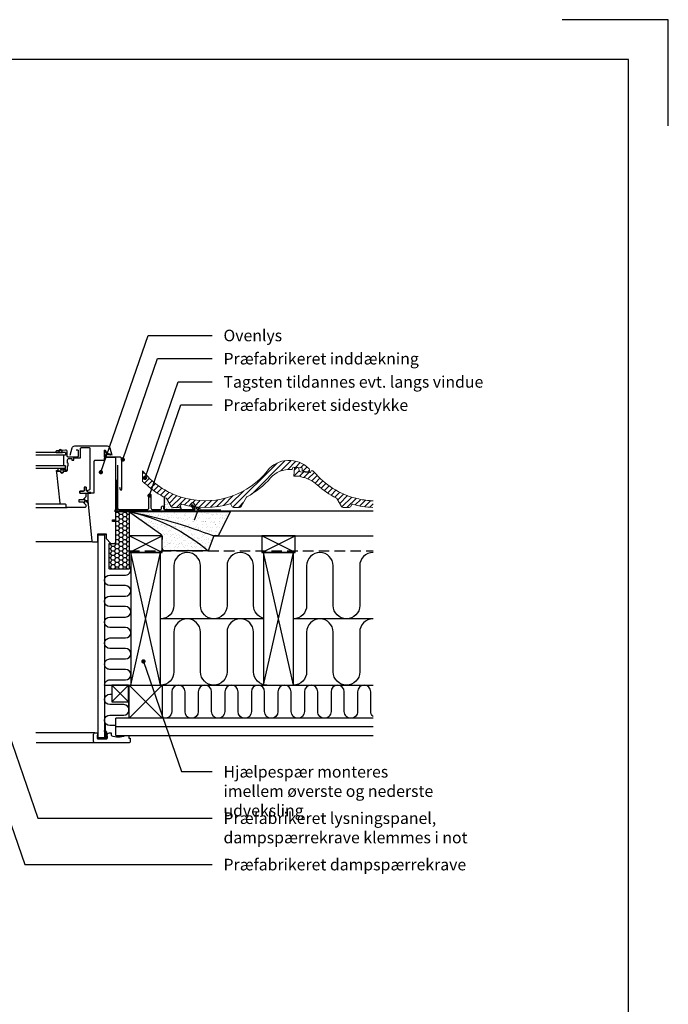
# Model space of a CAD drawing. Extents: x -2514 to -414, y -1089 to 1881.
# Drawn here: x -1391 to -414, y 396 to 1881 of the extents above; entities that cross this region are included whole.
import ezdxf

# ---------------------------------------------------------------- set-up
doc = ezdxf.new("R2010")
doc.units = 0
doc.header["$LTSCALE"] = 5
doc.linetypes.add('HIDDEN2', pattern=[4.7625, 3.175, -1.5875])
doc.layers.get('0').update_dxf_attribs({"linetype": 'CONTINUOUS'})
for name, color, linetype in [('LAFARGE09-S--', 1, 'CONTINUOUS'), ('LAFARGE99--S-2', 8, 'CONTINUOUS'), ('LAFARGE99--T-', 1, 'CONTINUOUS'), ('LAFARGE99-A--1', 6, 'CONTINUOUS'), ('LAFARGE99-A--3', 6, 'HIDDEN2'), ('LAFARGE99-A--8', 2, 'CONTINUOUS'), ('LAFARGE99-E--1', 8, 'CONTINUOUS'), ('LAFARGE99-G--', 1, 'CONTINUOUS'), ('LAFARGE99-I--', 30, 'CONTINUOUS'), ('LAFARGE99-M--2', 52, 'CONTINUOUS'), ('LAFARGE99-O--', 1, 'CONTINUOUS'), ('LAFARGE99-T--', 3, 'CONTINUOUS')]:
    doc.layers.add(name, color=color, linetype=linetype)
doc.styles.add('ARIAL', font='ARIAL.TTF')

# ---------------------------------------------------------------- blocks, each defined once
blk = doc.blocks.new('Modelramme A4_1-10')
blk.add_lwpolyline([(3150, 2810), (3150, 2970), (2990, 2970)])
blk.add_lwpolyline([(1110, 60), (3090, 60), (3090, 2910), (1110, 2910)], close=True)
blk = doc.blocks.new('A$C276E168C')
at = {"color": 0}
for p, q in [((0, 0), (-48.3, -12.9)), ((12.9, -48.3), (0, 0)), ((-48.3, -12.9), (-35.4, -61.2)), ((-35.4, -61.2), (12.9, -48.3))]:
    blk.add_line(p, q, dxfattribs=at)
at = {"layer": 'LAFARGE99--S-2'}
for p, q in [((0, 0), (-35.4, -61.2)), ((-48.3, -12.9), (12.9, -48.3))]:
    blk.add_line(p, q, dxfattribs=at)
blk = doc.blocks.new('A$C3E890BC7')
blk.add_lwpolyline([(0, 0), (50, 0), (50, 25), (0, 25)], close=True)
at = {"layer": 'LAFARGE99--S-2'}
for p, q in [((0, 0), (50, 25)), ((50, 0), (0, 25))]:
    blk.add_line(p, q, dxfattribs=at)
blk = doc.blocks.new('A$C368021E2')
at = {"layer": 'LAFARGE99--S-2'}
for p, q in [((22.5, -200), (-22.5, 0)), ((-22.5, -200), (22.5, 0))]:
    blk.add_line(p, q, dxfattribs=at)
at = {"layer": 'LAFARGE99-T--'}
blk.add_lwpolyline([(22.5, -200), (-22.5, -200), (-22.5, 0), (22.5, 0)], close=True, dxfattribs=at)
blk = doc.blocks.new('A$C32F42FDB')
at = {"linetype": 'Continuous', "lineweight": 0}
for p, q in [((-347.5, 44.1), (-347.5, 60.1)), ((-342.8, 55), (-347, 59.7)), ((-122.8, 62.2), (-123.4, 62.2)), ((-121.5, 63.9), (-121.7, 62.9)), ((-107, 64.6), (-119.4, 65.5)), ((-118.4, 64.2), (-119.2, 52.8)), ((-112.7, 64.8), (-117.3, 65.1)), ((-111.1, 60.2), (-111.8, 64)), ((-107, 64.6), (-106.6, 60.9)), ((-105.2, 59.6), (-96.6, 59)), ((-95.5, 61.3), (-95.5, 60)), ((-91.3, 60.4), (-91.8, 60.4)), ((-85.8, 55), (-90, 59.7)), ((-109.8, 52.2), (-118.7, 52.2)), ((-109.2, 58.6), (-95.1, 57.6)), ((-108.7, 51.3), (-108.9, 51.7)), ((-94, 58.3), (-93.8, 59)), ((-304.4, 6.5), (-311.3, 18.4)), ((-190.6, 20.5), (-198.7, 6.5)), ((-47.4, 6.5), (-54.3, 18.4)), ((-292.7, 5), (-301.8, 5)), ((-289, 9.3), (-291, 6)), ((-212.1, 6), (-214.4, 9.9)), ((-201.3, 5), (-210.4, 5)), ((-35.7, 5), (-44.8, 5)), ((-32, 9.3), (-34, 6))]:
    blk.add_line(p, q, dxfattribs=at)
for centre, radius, start, end in [((-126.4, 34), 42, 44.4466, 141.4181), ((-348.5, 58.4), 2, 42.075, 60.736), ((-253, 135), 120, 257.751, 321.4181), ((-126, 24.6), 37.7, 86.075, 138.6456), ((-122.7, 63.2), 1, 266.075, 346.075), ((-119.5, 63.5), 2, 86.075, 166.075), ((-117.4, 64.1), 1, 86.075, 176.075), ((-112.8, 63.8), 1, 11.075, 86.075), ((-109.1, 60.6), 2, 191.075, 266.075), ((-105.1, 61.1), 1.5, 186.075, 266.075), ((-96.5, 60), 1, 266.075, 0), ((-98.5, 61.3), 3, 0, 44.4466), ((-91.9, 58.4), 2, 86.075, 161.075), ((-91.5, 58.4), 2, 42.075, 86.075), ((-252.8, 136.2), 121.2, 222.075, 257.751), ((-252.8, 136.2), 131.2, 298.4578, 318.6456), ((-118.7, 52.7), 0.5, 176.075, 270), ((-109.8, 51.2), 1, 30, 90), ((-108.4, 51.5), 0.3, 210, 259.4451), ((-117.7, 1.7), 50.3, 47.8223, 79.4451), ((-96.2, 46.1), 1, 47.8223, 64.1913), ((-95, 58.6), 1, 266.075, 341.075), ((4.2, 136.2), 121.2, 222.075, 257.751), ((-374.7, 1.7), 50.3, 47.8223, 57.3273), ((-252.8, 136.2), 131.3, 227.8223, 243.1159), ((4.2, 136.2), 131.3, 227.8223, 243.1159), ((-313, 17.4), 2, 30, 63.1159), ((-189.7, 20), 1, 118.4578, 150), ((-56, 17.4), 2, 30, 63.1159), ((4, 135), 120, 257.751, 268.0975), ((-301.8, 8), 3, 210, 270), ((-292.7, 7), 2, 270, 330), ((-288.2, 8.8), 1, 74.4659, 150), ((-252.8, 136.2), 131.2, 254.4659, 286.474), ((-215.2, 9.4), 1, 30, 106.474), ((-210.4, 7), 2, 210, 270), ((-201.3, 8), 3, 270, 330), ((-44.8, 8), 3, 210, 270), ((-35.7, 7), 2, 270, 330), ((-31.2, 8.8), 1, 74.4659, 150), ((4.2, 136.2), 131.2, 254.4659, 268.1448)]:
    blk.add_arc(centre, radius, start, end, dxfattribs=at)
at = {"layer": 'LAFARGE99--S-2'}
for p, q in [((-182.3, 25.5), (-132.2, 75.6)), ((-139.5, 59.8), (-123.4, 75.9)), ((-128.6, 62.2), (-116.1, 74.7)), ((-211.2, 5.2), (-144.3, 72)), ((-119.1, 52.4), (-111.1, 60.4)), ((-118.6, 61.4), (-115, 65)), ((-117, 65.3), (-109.7, 72.6)), ((-109.1, 64.7), (-104.2, 69.7)), ((-105.7, 59.7), (-99.3, 66.1)), ((-97.8, 59.1), (-95.5, 61.3)), ((-347.5, 55.6), (-345.3, 57.8)), ((-347.5, 47.1), (-341.2, 53.3)), ((-344.3, 41.8), (-337, 49.1)), ((-339.7, 37.9), (-332.6, 45)), ((-110.8, 52.2), (-104.8, 58.3)), ((-104.3, 50.2), (-96.8, 57.7)), ((-98, 48), (-88.3, 57.8)), ((-92.4, 45.2), (-84.2, 53.3)), ((-87.3, 41.8), (-80, 49.1)), ((-82.7, 37.9), (-75.6, 45)), ((-335.1, 34), (-328, 41.1)), ((-330.3, 30.3), (-323.1, 37.5)), ((-325.3, 26.9), (-318.1, 34.1)), ((-320.1, 23.6), (-312.8, 30.9)), ((-214.6, 10.2), (-194.6, 30.2)), ((-78.1, 34), (-71, 41.1)), ((-73.3, 30.3), (-66.1, 37.5)), ((-68.3, 26.9), (-61.1, 34.1)), ((-63.1, 23.6), (-55.8, 30.9)), ((-314.7, 20.5), (-307.2, 27.9)), ((-310.2, 16.5), (-301.5, 25.2)), ((-307.1, 11.1), (-295.4, 22.8)), ((-303.9, 5.8), (-289.1, 20.6)), ((-296.2, 5), (-282.5, 18.7)), ((-284, 8.8), (-275.6, 17.2)), ((-277, 7.3), (-268.2, 16)), ((-269.7, 6.1), (-260.5, 15.3)), ((-262, 5.3), (-252.2, 15)), ((-253.8, 5), (-243.4, 15.4)), ((-245.1, 5.2), (-233.7, 16.6)), ((-235.7, 6.1), (-222.9, 18.9)), ((-225.4, 7.9), (-210.5, 22.8)), ((-57.7, 20.5), (-50.2, 27.9)), ((-53.2, 16.5), (-44.5, 25.2)), ((-50.1, 11.1), (-38.4, 22.8)), ((-46.9, 5.8), (-32.1, 20.6)), ((-39.2, 5), (-25.5, 18.7)), ((-27, 8.8), (-18.6, 17.2)), ((-20, 7.3), (-11.2, 16)), ((-12.7, 6.1), (-3.5, 15.3)), ((-202.8, 5), (-195, 12.8)), ((-5, 5.3), (0, 10.3))]:
    blk.add_line(p, q, dxfattribs=at)

msp = doc.modelspace()

# ---------------------------------------------------------------- hatches: boundary and pattern name
at = {"layer": 'LAFARGE99--S-2'}
h = msp.add_hatch(dxfattribs=at)
h.set_pattern_fill('AR-SAND', color=256, scale=0.1, style=0)
h.set_pattern_definition([(37.5, (40.7484, 0), (-0.160003, 4.894132), [0, -3.8608, 0, -4.318, 0, -4.1275]), (7.5, (40.7484, 0), (4.495233, 7.16825), [0, -2.0828, 0, -3.4798, 0, -1.3335]), (327.5, (37.624, 0), (7.909924, 0.014372), [0, -1.27, 0, -4.572, 0, -5.969]), (317.5, (37.624, 0), (7.635565, 2.229293), [0, -0.635, 0, -2.9972, 0, -3.429])])
h.paths.add_polyline_path([(-1170.1, 1158.5), (-1170.5, 1159), (-1170.9, 1159.3, -0.004061), (-1172.8, 1160.3), (-1172.8, 1141.7, 0.142287), (-1171.3, 1141.3), (-1147.8, 1141.3), (-1149.3, 1147), (-1149.8, 1146.1, -0.267949), (-1151.5, 1145.1), (-1160.6, 1145.1, -0.267949), (-1163.2, 1146.6)])
h = msp.add_hatch(dxfattribs=at)
h.set_pattern_fill('AR-SAND', color=256, scale=0.2, style=0)
h.set_pattern_definition([(142.5, (-2867.684, 0), (0.320006, 9.788265), [0, -7.7216, 0, -8.636, 0, -8.255]), (172.5, (-2867.684, 0), (-8.990466, 14.3365), [0, -4.1656, 0, -6.9596, 0, -2.667]), (212.5, (-2861.4355, 0), (-15.819847, 0.028744), [0, -2.54, 0, -9.144, 0, -11.938]), (222.5, (-2861.435, 0), (-15.27113, 4.45859), [0, -1.27, 0, -5.9944, 0, -6.858])])
h.paths.add_polyline_path([(-1073.5, 1138.9), (-1091.9, 1102.1), (-1098.9, 1102.1, 0.046393), (-1226.3, 1138.8), (-1226.3, 1138.9)])
h.paths.add_polyline_path([(-1226.3, 1138.7), (-1226.3, 1138.8, -0.046393), (-1098.9, 1102.1), (-1107.1, 1079.6, 0.123467)])
h.paths.add_polyline_path([(-1176.3, 1096.1, 0.06877), (-1176.3, 1102.1, 0.160009), (-1179.2, 1104.9), (-1226.3, 1138.3), (-1226.3, 1138.7, -0.123467), (-1107.1, 1079.6), (-1172.9, 1079.6, -0.317205), (-1176.3, 1084.4)], flags=17)
at = {"layer": 'LAFARGE99-I--', "linetype": 'Continuous', "ltscale": 0.5}
h = msp.add_hatch(dxfattribs=at)
h.set_pattern_fill('HONEY', color=8, scale=1.25, style=0)
h.set_pattern_definition([(180, (-2867.684, 0), (-5.953125, 3.4370375), [3.96875, -7.9375]), (60, (-2867.684, 0), (5.953124, 3.437039), [3.96875, -7.9375]), (120, (-2867.684, 0), (-7e-07, 6.874076), [-7.9375, 3.96875])])
h.paths.add_polyline_path([(-1256.3, 1090.8), (-1246.3, 1090.8), (-1246.3, 1140.1), (-1244.4, 1140.1, 0.239763), (-1241.9, 1138.9), (-1227.2, 1138.9), (-1226.3, 1138.3), (-1226.3, 1053.1, -0.414214), (-1227.3, 1052.1), (-1255.3, 1052.1, -0.414214), (-1256.3, 1053.1)])

# ---------------------------------------------------------------- linework, layer by layer
at = {"layer": 'LAFARGE99--S-2'}
for p, q in [((-1227.2, 852.1), (-1252.2, 877.1)), ((-1252.2, 852.1), (-1227.2, 877.1))]:
    msp.add_line(p, q, dxfattribs=at)
at = {"layer": 'LAFARGE99--T-', "color": 8}
for p, q in [((-1268.8, 1198.2), (-1197.8, 1404.6)), ((-1197.8, 1404.6), (-1101, 1404.6)), ((-1235.9, 1217.3), (-1183.4, 1369.6)), ((-1183.4, 1369.6), (-1101, 1369.6)), ((-1202.3, 1189.7), (-1152.4, 1334.6)), ((-1152.4, 1334.6), (-1101, 1334.6)), ((-1195.4, 1162.9), (-1148.3, 1299.6)), ((-1148.3, 1299.6), (-1101, 1299.6)), ((-1496.9, 1062.5), (-1363.9, 676.6)), ((-1503.4, 954.3), (-1383.6, 606.6)), ((-1204.7, 912.9), (-1147.4, 746.6)), ((-1147.4, 746.6), (-1101, 746.6)), ((-1363.9, 676.6), (-1101, 676.6)), ((-1383.6, 606.6), (-1101, 606.6))]:
    msp.add_line(p, q, dxfattribs=at)
at = {"layer": 'LAFARGE99--T-', "color": 8, "const_width": 3.28}
for points in [[(-1234.3, 1216.9, 1), (-1237.4, 1217.8, 1)], [(-1267.3, 1197.8, 1), (-1270.4, 1198.7, 1)], [(-1203.9, 1189.3, -1), (-1200.7, 1190.2, -1)], [(-1193.8, 1162.4, 1), (-1197, 1163.4, 1)], [(-1206.3, 913.3, 1), (-1203.2, 912.4, 1)]]:
    msp.add_lwpolyline(points, format="xyb", close=True, dxfattribs=at)
at = {"layer": 'LAFARGE99-A--1'}
for points in [[(-1273.6, 1103.6), (-1263.4, 1103.6), (-1263.5, 877.1), (-1226.7, 877.1)], [(-1226.7, 835.9), (-1226.7, 877.1), (-858.8, 877.1)]]:
    msp.add_lwpolyline(points, dxfattribs=at)
at = {"layer": 'LAFARGE99-A--3', "color": 2, "linetype": 'Continuous'}
for points in [[(-1245, 1186.9), (-1245, 1141.9, 0.408932), (-1242, 1138.9)], [(-1227.2, 1138.9, -0.046695), (-1098.9, 1102.1, -0.046695)], [(-1227.2, 1138.9, -0.124273), (-1107.1, 1079.6, -0.178553)], [(-1176.3, 1096.1, 0.06877), (-1176.3, 1102.1, 0.160009), (-1179.2, 1104.9), (-1227.2, 1138.9)], [(-1107.1, 1079.6), (-1172.9, 1079.6, -0.318353), (-1176.3, 1084.4), (-1176.3, 1096.1)]]:
    msp.add_lwpolyline(points, format="xyb", dxfattribs=at)
msp.add_lwpolyline([(-1242.1, 1138.9), (-1073.5, 1138.9), (-1091.9, 1102.1), (-1098.9, 1102.1), (-1107.1, 1079.6)], dxfattribs=at)
at = {"layer": 'LAFARGE99-A--3'}
msp.add_lwpolyline([(-1226.3, 1102.1), (-1226.3, 1079.6), (-858.8, 1079.6)], dxfattribs=at)
at = {"layer": 'LAFARGE99-A--8', "color": 30}
for p, q in [((-1260.8, 1228.4), (-1262.2, 1231.2)), ((-1262.2, 1221.4), (-1260.8, 1224.2)), ((-1254.1, 1225.1), (-1260.4, 1227.1)), ((-1260.4, 1225.6), (-1254.3, 1224.5)), ((-1327.2, 1204), (-1334, 1204)), ((-1333, 1201.3), (-1333, 1203.3)), ((-1329.3, 1202.3), (-1329.1, 1202.9)), ((-1325.8, 1201.7), (-1325, 1203.5)), ((-1325, 1203.5), (-1324.4, 1202.2)), ((-1323.9, 1202.2), (-1323.1, 1203.9)), ((-1323.1, 1203.9), (-1321.9, 1201)), ((-1335.7, 1200.6), (-1333.3, 1201)), ((-1335.5, 1199.5), (-1335.7, 1200.6)), ((-1332.8, 1200), (-1335.5, 1199.5)), ((-1329.7, 1200), (-1332.8, 1200)), ((-1330.2, 1200), (-1330.2, 1200)), ((-1329.8, 1201.7), (-1329.5, 1202)), ((-1329.8, 1201.7), (-1325.8, 1201.7)), ((-1329.7, 1199.8), (-1329.7, 1200)), ((-1321.9, 1200), (-1325.2, 1200)), ((-1325.2, 1200), (-1325.2, 1199.8)), ((-1321.9, 1201), (-1319.9, 1202.1)), ((-1321.9, 1200), (-1319.6, 1201.6)), ((-1290.9, 1175.6), (-1293.9, 1175.6)), ((-1293.9, 1175.6), (-1293.9, 1170.8)), ((-1290.9, 1175.6), (-1293.9, 1175.6)), ((-1293.9, 1175.6), (-1293.9, 1170.8)), ((-1290.9, 1175.6), (-1290.9, 1170.9)), ((-1300.4, 1169.8), (-1294.9, 1169.8)), ((-1294.9, 1169.8), (-1300.4, 1169.8)), ((-1300.4, 1166.8), (-1300.4, 1169.8)), ((-1300.4, 1169.8), (-1300.4, 1166.8)), ((-1300.4, 1166.8), (-1284.3, 1166.8)), ((-1288.7, 1168.4), (-1290.1, 1169.9)), ((-1284.5, 1167.8), (-1287.3, 1167.8)), ((-1294.9, 1156.7), (-1302, 1156.7)), ((-1302, 1156.7), (-1302, 1153.5)), ((-1302, 1153.5), (-1294.9, 1153.5)), ((-1294.9, 1157.4), (-1294.2, 1158.1)), ((-1294.9, 1156.7), (-1294.9, 1157.2)), ((-1294.9, 1152.8), (-1294.9, 1153.5)), ((-1294.3, 1152.1), (-1294.9, 1152.6)), ((-1293.6, 1157.9), (-1293.6, 1156.2)), ((-1293.6, 1154), (-1293.6, 1152.4)), ((-1293.2, 1155.7), (-1292.8, 1155.5)), ((-1292.8, 1154.7), (-1293.2, 1154.6)), ((-1292.8, 1155.5), (-1291.4, 1155.5)), ((-1292.1, 1154.7), (-1292.8, 1154.7)), ((-1289, 1152.5), (-1288.5, 1150.4)), ((-1288.6, 1153.2), (-1287.9, 1150.4))]:
    msp.add_line(p, q, dxfattribs=at)
at = {"layer": 'LAFARGE99-A--8', "color": 6}
msp.add_line((-1273.6, 1104.6), (-1261.1, 1104.6), dxfattribs=at)
at = {"layer": 'LAFARGE99-A--8', "color": 30}
for centre, radius, start, end in [((-1262.8, 1230.9), 0.7, 25, 197.9204), ((-1277.6, 1226.1), 14.9, 4.5466, 17.9204), ((-1262.8, 1226.3), 0.7, 106.8045, 253.1955), ((-1277.6, 1226.5), 14.9, 342.0796, 355.4534), ((-1262.8, 1221.7), 0.7, 162.0796, 335), ((-1263.1, 1227.3), 0.3, 286.8045, 4.5466), ((-1263.1, 1225.4), 0.3, 355.4534, 73.1955), ((-1260.3, 1227.7), 0.6, 152.5847, 266.0725), ((-1260.3, 1225), 0.6, 93.9275, 207.4153), ((-1261.3, 1228.2), 0.5, 332.5847, 25), ((-1261.3, 1224.5), 0.5, 335, 27.4153), ((-1254.2, 1224.8), 0.3, 254.9204, 67.0653), ((-1322.3, 1218.7), 18.8, 231.4297, 235.317), ((-1329.5, 1205.7), 2.87, 278.7873, 323.5401), ((-1333.3, 1201.3), 0.3, 280, 360), ((-1327.4, 1199.8), 2.25, 180, 0), ((-1330.3, 1202.7), 1, 319.2523, 338.9286), ((-1324.2, 1202.3), 0.3, 204, 336), ((-1319.7, 1201.8), 0.3, 304.0243, 117.7627), ((-1294.9, 1170.8), 1, 270, 0), ((-1294.9, 1170.8), 1, 270, 0), ((-1289.9, 1170.9), 1.02, 180.3808, 259.298), ((-1287.3, 1169.8), 2, 222.4998, 270), ((-1284.4, 1167.3), 0.5, 258.1781, 103.1451), ((-1294.6, 1157.2), 0.3, 135, 180), ((-1294.6, 1152.8), 0.3, 180, 225), ((-1294, 1152.4), 0.4, 225, 0), ((-1293.9, 1157.9), 0.3, 0, 135), ((-1293, 1156.2), 0.6, 180, 252.0145), ((-1293, 1154), 0.6, 107.9855, 180), ((-1291.9, 1151.7), 3, 13.6741, 92.3754), ((-1291.5, 1152.5), 3, 13.6741, 87.6246), ((-1288.2, 1150.4), 0.3, 180, 0)]:
    msp.add_arc(centre, radius, start, end, dxfattribs=at)
at = {"layer": 'LAFARGE99-E--1', "color": 9}
for p, q in [((-1172.8, 1141.7), (-1172.8, 1160.3)), ((-1149.3, 1147), (-1147.8, 1141.3)), ((-1121.4, 1144.5), (-1128.3, 1125.7)), ((-1123.6, 1145.3), (-1119.2, 1143.7))]:
    msp.add_line(p, q, dxfattribs=at)
for points in [[(-1315, 1224.1), (-1312.1, 1234.9, -0.339229), (-1308.3, 1237.8), (-1259.4, 1237.8, -0.339229), (-1255.5, 1234.9), (-1252.6, 1224.1)], [(-1306.1, 1231.9), (-1304, 1231.9, -0.414214), (-1303.2, 1231.1), (-1303.2, 1222.3, -0.414214), (-1304.4, 1221.1), (-1318.4, 1221.1, -0.414214), (-1319.6, 1222.3), (-1319.6, 1229.1, 0.447795), (-1322.2, 1231.3), (-1326.9, 1230.8, -0.263532), (-1327.6, 1231.1, 0.529673), (-1332.4, 1230.9, -0.248928), (-1333, 1230.5), (-1335.6, 1230.3, 1.000942), (-1335.4, 1228), (-1332.5, 1228.2)], [(-1240.9, 1175.8), (-1240, 1172.3, 0.876976), (-1237.3, 1172.7), (-1237.3, 1217.3, 0.414214), (-1241, 1221), (-1262.8, 1221, -0.414214), (-1263.5, 1221.7), (-1263.5, 1231, -0.802585), (-1262.2, 1231.3), (-1260.6, 1228)], [(-1131.1, 1149.4), (-1127.3, 1142.8, -0.57735), (-1128.1, 1141.3), (-1171.3, 1141.3, -0.414214), (-1174.1, 1144.1), (-1174.1, 1145.3, 1), (-1177.8, 1145.3), (-1177.8, 1144.1, -0.414214), (-1180.6, 1141.3), (-1190.1, 1141.3, -0.414214), (-1192.9, 1144.1), (-1192.9, 1160.6, 1), (-1197.1, 1160.6), (-1197.1, 1144.1, -0.414214), (-1199.9, 1141.3), (-1240.4, 1141.3, -0.414214), (-1243.2, 1144.1), (-1243.2, 1209)], [(-1129.3, 1142.7), (-1132.7, 1148.6, -1.181542), (-1128.7, 1150.9), (-1124.4, 1142.8, 0.188364), (-1121, 1141.5), (-1088, 1141.5)]]:
    msp.add_lwpolyline(points, format="xyb", dxfattribs=at)
at = {"layer": 'LAFARGE99-G--', "color": 9}
for p, q in [((-1322.3, 1228), (-1367.1, 1228)), ((-1322.3, 1224), (-1367.1, 1224)), ((-1325, 1224), (-1325, 1208)), ((-1322.3, 1228), (-1322.3, 1224)), ((-1322.3, 1208), (-1367.1, 1208)), ((-1322.3, 1204), (-1367.1, 1204)), ((-1322.3, 1204), (-1322.3, 1208))]:
    msp.add_line(p, q, dxfattribs=at)
msp.add_lwpolyline([(-1332.6, 1228), (-1326.6, 1228), (-1327.7, 1230.3, 0.419791), (-1331.8, 1230.5)], format="xyb", close=True, dxfattribs=at)
at = {"layer": 'LAFARGE99-I--', "linetype": 'Continuous', "ltscale": 0.5}
for p, q in [((-1023.8, 977.1), (-1178.8, 977.1)), ((-858.8, 977.1), (-978.8, 977.1))]:
    msp.add_line(p, q, dxfattribs=at)
msp.add_lwpolyline([(-1246.3, 1090.8), (-1246.3, 1140.1), (-1226.3, 1140.1), (-1226.3, 1053.1, -0.414214), (-1227.3, 1052.1), (-1255.3, 1052.1, -0.414214), (-1256.3, 1053.1), (-1256.3, 1090.8)], format="xyb", close=True, dxfattribs=at)
for points in [[(-1023.8, 977.8, -0.341999), (-1038.8, 997.1), (-1038.8, 1057.1, 1), (-1078.8, 1057.1), (-1078.8, 997.1, -1), (-1118.8, 997.1), (-1118.8, 1057.1, 1), (-1158.8, 1057.1), (-1158.8, 997.1, -0.414214), (-1178.8, 977.1)], [(-858.8, 1077.1, 0.414214), (-878.8, 1057.1), (-878.8, 997.1, -1), (-918.8, 997.1), (-918.8, 1057.1, 1), (-958.8, 1057.1), (-958.8, 997.1, -0.414214), (-978.8, 977.1)], [(-1263.3, 877.1, -0.414214), (-1255.4, 885), (-1231.7, 885, 1), (-1231.7, 900.8), (-1255.4, 900.8, -0.414214), (-1263.3, 908.7, -0.414214), (-1255.4, 916.6), (-1231.7, 916.6, 1), (-1231.7, 932.4), (-1255.4, 932.4, -1), (-1255.4, 948.2), (-1231.7, 948.2, 1), (-1231.7, 964), (-1255.4, 964, -1), (-1255.4, 979.8), (-1231.7, 979.8, 1), (-1231.7, 995.6), (-1255.4, 995.6, -1), (-1255.4, 1011.4), (-1231.7, 1011.4, 1), (-1231.7, 1027.2), (-1255.4, 1027.2, -1), (-1255.4, 1043), (-1231.7, 1043, 0.680102), (-1226.3, 1056.7, 0.680102)], [(-1018.8, 877.1, -0.414214), (-1038.8, 897.1), (-1038.8, 957.1, 1), (-1078.8, 957.1), (-1078.8, 897.1, -1), (-1118.8, 897.1), (-1118.8, 957.1, 1), (-1158.8, 957.1), (-1158.8, 897.1, -0.414214), (-1178.8, 877.1)], [(-858.8, 977.1, 0.414214), (-878.8, 957.1), (-878.8, 897.1, -1), (-918.8, 897.1), (-918.8, 957.1, 1), (-958.8, 957.1), (-958.8, 897.1, -0.414214), (-978.8, 877.1)], [(-858.8, 829.7, -0.211941), (-862.1, 837.1), (-862.1, 867.1, 1), (-882.1, 867.1), (-882.1, 837.1, -0.414214), (-892.1, 827.1, -0.414214), (-902.1, 837.1), (-902.1, 867.1, 1), (-922.1, 867.1), (-922.1, 837.1, -0.414214), (-932.1, 827.1, -0.414214), (-942.1, 837.1), (-942.1, 867.1, 1), (-962.1, 867.1), (-962.1, 837.1, -1), (-982.1, 837.1), (-982.1, 867.1, 1), (-1002.1, 867.1), (-1002.1, 837.1, -1), (-1022.1, 837.1), (-1022.1, 867.1, 1), (-1042.1, 867.1), (-1042.1, 837.1, -1), (-1062.1, 837.1), (-1062.1, 867.1, 1), (-1082.1, 867.1), (-1082.1, 837.1, -1), (-1102.1, 837.1), (-1102.1, 867.1, 1), (-1122.1, 867.1), (-1122.1, 837.1, -1), (-1142.1, 837.1), (-1142.1, 867.1, 1), (-1162.1, 867.1), (-1162.1, 837.1, -0.547995), (-1176.3, 828)], [(-1246.3, 816.1), (-1255.4, 816.1, -1), (-1255.4, 831.9), (-1234.2, 831.9, 0.996422), (-1234.2, 847.7), (-1255.4, 847.7, -1), (-1255.4, 863.5), (-1252.2, 863.5)]]:
    msp.add_lwpolyline(points, format="xyb", dxfattribs=at)
at = {"layer": 'LAFARGE99-O--'}
for p, q in [((-858.8, 827.1), (-1246.3, 827.1)), ((-1246.3, 801.1), (-1246.3, 827.1)), ((-858.8, 814.1), (-1246.3, 814.1)), ((-1246.3, 801.1), (-858.8, 801.1))]:
    msp.add_line(p, q, dxfattribs=at)
at = {"layer": 'LAFARGE99-T--', "color": 8}
for p, q in [((-1329.1, 1150.1), (-1367.1, 1150.1)), ((-1367.1, 1145), (-1319.9, 1145)), ((-1281.3, 1093.1), (-1367.1, 1093.1)), ((-1277.8, 805.1), (-1367.1, 805.1)), ((-1277.8, 790.1), (-1366.4, 790.1))]:
    msp.add_line(p, q, dxfattribs=at)
at = {"layer": 'LAFARGE99-T--', "color": 30}
for p, q in [((-1226.3, 1140.1), (-858.8, 1140.1)), ((-1098.9, 1102.1), (-858.8, 1102.1))]:
    msp.add_line(p, q, dxfattribs=at)
at = {"layer": 'LAFARGE99-T--', "color": 9}
for p, q in [((-1273.6, 1105.1), (-1273.7, 798.1)), ((-1263.4, 1105.1), (-1263.5, 798.1)), ((-1262.9, 817.4), (-1262.9, 817.4)), ((-1262.9, 817.4), (-1262.5, 817.4)), ((-1262.9, 817.4), (-1262.9, 807.4)), ((-1262.5, 817.4), (-1262.5, 807.4)), ((-1273.7, 814.1), (-1273.7, 798.1)), ((-1263.5, 814.1), (-1263.5, 798.1)), ((-1263.5, 807.4), (-1262.9, 810.9)), ((-1263.5, 807.4), (-1263.1, 807.4)), ((-1263.1, 807.4), (-1262.9, 808.6)), ((-1262.9, 811), (-1262.9, 811)), ((-1262.9, 811), (-1262.9, 811)), ((-1262.9, 811), (-1262.9, 811)), ((-1262.9, 807.4), (-1262.5, 807.4)), ((-1262.7, 798.2), (-1261.2, 804.3)), ((-1262.6, 807.9), (-1260.9, 806.9)), ((-1262.4, 808.2), (-1260.7, 807.2)), ((-1260.8, 804.2), (-1262.3, 798.1)), ((-1261.6, 802.3), (-1260.8, 806.7)), ((-1260.9, 798.1), (-1261.6, 802)), ((-1261, 803), (-1261.2, 802.2)), ((-1261.2, 802.1), (-1260.5, 798.2)), ((-1260.4, 806.6), (-1261, 803)), ((-1274.2, 798), (-1274.2, 801.8)), ((-1274.2, 801.8), (-1273.8, 801.8)), ((-1274.2, 798), (-1273.8, 798)), ((-1274.2, 797.6), (-1274.1, 797.7)), ((-1270.2, 796.2), (-1274.2, 797.6)), ((-1273.8, 801.8), (-1273.8, 798)), ((-1273.7, 798.1), (-1263.5, 798.1)), ((-1273.7, 797.8), (-1270.1, 796.5)), ((-1270.2, 796.2), (-1270.2, 796.2)), ((-1270.1, 796.5), (-1270.1, 796.5)), ((-1270.1, 796.5), (-1270.1, 796.5)), ((-1270, 796.5), (-1264.8, 796.5)), ((-1264.8, 796.1), (-1270, 796.1)), ((-1261, 797.9), (-1264.8, 796.5)), ((-1260.9, 797.5), (-1264.6, 796.2)), ((-1261.4, 797.8), (-1262.2, 797.9)), ((-1262.2, 797.5), (-1261.4, 797.4)), ((-1259.5, 800.9), (-1259.8, 800.6))]:
    msp.add_line(p, q, dxfattribs=at)
for points in [[(-1330.2, 1200, 1.095445), (-1324.7, 1200), (-1324.6, 1200), (-1320.9, 1200, 0.414214), (-1319.4, 1201.5), (-1319.4, 1208), (-1318.4, 1208), (-1318.4, 1212), (-1319.4, 1212), (-1319.4, 1217), (-1318.4, 1219), (-1312.4, 1219), (-1312.4, 1216.5), (-1309.4, 1216.5), (-1309.4, 1220), (-1299.4, 1220), (-1299.4, 1234.3, -0.414214), (-1298.4, 1235.3), (-1286.4, 1235.3, -0.414214), (-1285.4, 1234.3), (-1285.4, 1172.6, -0.291393), (-1286, 1171.6), (-1289.5, 1170, -0.548715), (-1290.9, 1170.9), (-1290.9, 1175.6), (-1293.9, 1175.6), (-1293.9, 1170.8, -0.414214), (-1294.9, 1169.8), (-1300.4, 1169.8), (-1300.4, 1166.8), (-1292.9, 1166.8, -0.414214), (-1291.4, 1165.3), (-1291.4, 1161.7, -0.198912), (-1291.9, 1160.7), (-1294.9, 1157.6), (-1294.9, 1156.7), (-1302, 1156.7), (-1302, 1153.5), (-1294.9, 1153.5), (-1294.9, 1152.6), (-1291.9, 1149.6, -0.198912), (-1291.4, 1148.5), (-1291.4, 1146.5, -0.414214), (-1292.9, 1145), (-1319.9, 1145, -0.414214), (-1321.4, 1146.5), (-1321.4, 1149, 0.414214), (-1322.4, 1150), (-1328.7, 1150, -0.383864), (-1330.2, 1151.4), (-1335.1, 1197.8, -0.445229), (-1333.1, 1200), (-1330.2, 1200)], [(-1259.3, 801.1, -0.462607), (-1255.8, 805.1), (-1253.3, 805.1), (-1253.3, 801.1, 0.185984), (-1231.8, 801.1), (-1226.8, 801.1), (-1226.8, 797.1), (-1224.8, 797.1), (-1224.8, 792.1, -0.414214), (-1226.8, 790.1), (-1277.8, 790.1, -0.414214), (-1279.8, 792.1), (-1279.8, 803.1, -0.414214), (-1277.8, 805.1), (-1274.8, 805.1, -0.463124), (-1273.8, 804), (-1274.7, 798.4, 0.463124), (-1272.8, 796.1), (-1260.8, 796.1, 0.463124), (-1258.8, 798.4), (-1259.3, 801.1)]]:
    msp.add_lwpolyline(points, format="xyb", dxfattribs=at)
msp.add_lwpolyline([(-1261.1, 1098.1), (-1253.8, 1090.8), (-1248.3, 1090.8), (-1246.3, 1092.8), (-1246.3, 1123.3), (-1246.8, 1123.8), (-1251.3, 1123.8), (-1251.3, 1126.2), (-1246.8, 1126.2), (-1246.3, 1126.7), (-1246.3, 1138.6), (-1247.3, 1138.6), (-1247.3, 1141.6), (-1246.3, 1141.6), (-1246.3, 1218.8, 0.414214), (-1247.8, 1220.3), (-1262.3, 1220.3, 0.414214), (-1263.8, 1218.8), (-1263.8, 1216.8, -0.414214), (-1264.8, 1215.8), (-1277.8, 1215.8, 0.414214), (-1279.3, 1214.3), (-1279.3, 1166.8), (-1286.8, 1166.8, 0.414214), (-1288.3, 1165.3), (-1288.3, 1154.8), (-1282.7, 1094.5, 0.387373), (-1281.3, 1093.1), (-1273.6, 1093.1), (-1273.6, 1105.1), (-1261.1, 1105.1)], format="xyb", close=True, dxfattribs=at)
at = {"layer": 'LAFARGE99-T--'}
msp.add_lwpolyline([(-1252.2, 852.1), (-1227.2, 852.1), (-1227.2, 877.1), (-1252.2, 877.1)], close=True, dxfattribs=at)
at = {"layer": 'LAFARGE99-T--', "color": 9}
for centre, radius, start, end in [((-1263.1, 810.9), 0.2, 19.9521, 20.0479), ((-1263.1, 810.9), 0.2, 350, 0.0479), ((-1262.3, 808.4), 0.6, 180, 240), ((-1262.3, 808.4), 0.2, 180.0479, 240), ((-1261, 802.2), 0.6, 170, 190), ((-1261, 802.2), 0.2, 170, 190), ((-1261, 806.7), 0.2, 350, 59.9999), ((-1260.6, 804.2), 0.2, 146, 166.041), ((-1261, 806.7), 0.6, 350, 60), ((-1273.6, 798), 0.6, 180, 208.1897), ((-1273.6, 798), 0.6, 208.1897, 230.5288), ((-1273.6, 798), 0.6, 230.5288, 250), ((-1273.6, 798), 0.2, 180, 250), ((-1270, 796.7), 0.6, 249.9999937596998, 250.0000000001209), ((-1270, 796.7), 0.6, 249.9999937596998, 250.0000000001209), ((-1270, 796.7), 0.6, 250, 270), ((-1270, 796.7), 0.2, 250, 270), ((-1264.8, 796.7), 0.2, 270, 290), ((-1264.8, 796.7), 0.6, 270, 290), ((-1262.1, 798), 0.6, 166, 266.0001), ((-1262.1, 798), 0.2, 166, 266), ((-1261.2, 799.6), 2.2, 266.0001, 36), ((-1261.2, 799.6), 1.8, 266, 36), ((-1261.1, 798.1), 0.2, 290, 17.0403), ((-1261.1, 798.1), 0.6, 290, 14.0628)]:
    msp.add_arc(centre, radius, start, end, dxfattribs=at)
for p in [(-1272.8, 796.1), (-1272.8, 796.1), (-1260.8, 796.1), (-1260.8, 796.1)]:
    msp.add_point(p, dxfattribs=at)

# ---------------------------------------------------------------- block references
at = {"layer": 'LAFARGE09-S--'}
msp.add_blockref('Modelramme A4_1-10', (-3563.9, -1089.3), dxfattribs=at)
at = {"layer": 'LAFARGE99-M--2'}
msp.add_blockref('A$C32F42FDB', (-858.8, 1140.1), dxfattribs=at)
at = {"layer": 'LAFARGE99-T--'}
for p in [(-1226.3, 1077.1), (-1026.3, 1077.1)]:
    msp.add_blockref('A$C3E890BC7', p, dxfattribs=at)
at = {"layer": 'LAFARGE99-T--', "xscale": -1}
for p in [(-1201.3, 1077.1), (-1001.3, 1077.1)]:
    msp.add_blockref('A$C368021E2', p, dxfattribs=at)
at = {"layer": 'LAFARGE99-T--', "xscale": -1, "rotation": 15.00000000000011}
msp.add_blockref('A$C276E168C', (-1226.3, 877.1), dxfattribs=at)

# ---------------------------------------------------------------- texts
at = {"layer": 'LAFARGE99--T-', "char_height": 17.5, "attachment_point": 1, "style": 'ARIAL'}
for s, insert, width in [('Ovenlys', (-1084.1, 1413.2), 374.9), ('Præfabrikeret inddækning', (-1084.1, 1378.2), 374.9), ('Tagsten tildannes evt. langs vindue', (-1084.1, 1343.2), 433.675), ('Præfabrikeret sidestykke', (-1084.1, 1308.2), 433.675), ('Hjælpespær monteres imellem øverste og nederste udveksling', (-1084.1, 755.2), 339.395), ('Præfabrikeret lysningspanel, dampspærrekrave klemmes i not', (-1084.1, 685.2), 396.339), ('Præfabrikeret dampspærrekrave', (-1084.1, 615.2), 375.085)]:
    msp.add_mtext(s, dxfattribs=dict(at, insert=insert, width=width))

doc.saveas('drawing.dxf')
